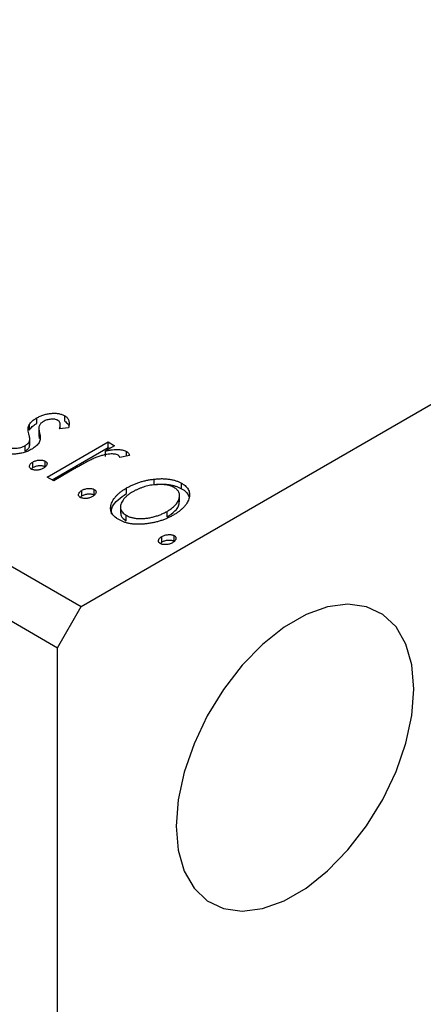
# Model space of a CAD drawing. Units: millimetres. Extents: x 15 to 459, y 5 to 292.
# Drawn here: x 119 to 131, y 70 to 99 of the extents above; entities that cross this region are included whole.
import ezdxf

# ---------------------------------------------------------------- set-up
doc = ezdxf.new("R2010")
doc.units = ezdxf.units.MM

msp = doc.modelspace()

# ---------------------------------------------------------------- linework, layer by layer
at = {"color": 7, "linetype": 'Continuous', "lineweight": 25}
for p, q in [((39.5, 128.697), (120.817, 81.765)), ((38.793, 127.472), (120.11, 80.54)), ((120.817, 81.765), (172.436, 111.556)), ((119.491, 87.209), (119.491, 87.372)), ((120.328, 87.273), (120.328, 87.437)), ((119.273, 87.013), (119.273, 87.176)), ((119.555, 87.086), (119.555, 86.882)), ((120.438, 87.076), (120.171, 87.051)), ((120.194, 87.053), (120.194, 87.186)), ((119.273, 86.512), (119.273, 86.676)), ((119.285, 86.557), (119.285, 86.761)), ((119.576, 86.765), (119.576, 86.929)), ((119.146, 86.387), (119.146, 86.55)), ((119.273, 86.512), (119.277, 86.578)), ((119.807, 85.613), (121.615, 86.657)), ((119.948, 85.531), (121.615, 86.493)), ((121.806, 86.547), (121.539, 86.393)), ((121.539, 86.23), (121.539, 86.393)), ((121.615, 86.657), (121.806, 86.547)), ((121.615, 86.493), (121.615, 86.657)), ((121.615, 86.493), (121.664, 86.465)), ((122.168, 86.238), (122.168, 86.374)), ((119.743, 85.926), (119.743, 86.089)), ((122.251, 86.255), (121.968, 86.196)), ((119.33, 85.852), (119.378, 85.898)), ((119.378, 85.898), (119.378, 86.062)), ((120.605, 85.854), (119.997, 85.503)), ((119.997, 85.503), (119.807, 85.613)), ((122.992, 85.39), (122.992, 85.553)), ((120.838, 85.056), (120.838, 85.219)), ((121.203, 85.083), (121.203, 85.247)), ((122.165, 85.126), (122.165, 85.29)), ((123.805, 85.266), (123.805, 85.43)), ((120.79, 85.009), (120.838, 85.056)), ((123.743, 84.88), (123.743, 85.084)), ((121.985, 84.748), (121.985, 84.544)), ((122.155, 84.314), (122.155, 84.478)), ((123.37, 84.43), (123.37, 84.593)), ((123.218, 83.683), (123.218, 83.846)), ((123.582, 83.71), (123.582, 83.873)), ((123.169, 83.636), (123.218, 83.683)), ((120.11, 80.54), (120.817, 81.765)), ((120.11, 37.258), (120.11, 80.54))]:
    msp.add_line(p, q, dxfattribs=at)
at = {"color": 7, "linetype": 'Continuous', "lineweight": 25, "flags": 128}
msp.add_lwpolyline([(130.717, 79.312), (130.657, 80.027), (130.478, 80.649), (130.187, 81.156), (129.794, 81.53), (129.312, 81.759), (128.757, 81.836), (128.149, 81.757), (127.508, 81.525), (126.855, 81.149), (126.214, 80.64), (125.605, 80.017), (125.051, 79.3), (124.569, 78.514), (124.175, 77.686), (123.885, 76.844), (123.706, 76.016), (123.646, 75.231), (123.706, 74.515), (123.885, 73.894), (124.175, 73.387), (124.569, 73.013), (125.051, 72.783), (125.605, 72.707), (126.214, 72.786), (126.855, 73.017), (127.508, 73.394), (128.149, 73.902), (128.757, 74.526), (129.312, 75.243), (129.794, 76.028), (130.187, 76.857), (130.478, 77.699), (130.657, 78.527), (130.717, 79.312)], dxfattribs=at)
at = {"color": 7, "linetype": 'Continuous', "lineweight": 25}
for points, knots in [([(119.273, 87.176), (119.284, 87.193), (119.307, 87.229), (119.357, 87.279), (119.418, 87.327), (119.466, 87.357), (119.491, 87.372)], [0, 0, 0, 0, 0.237842, 0.481208, 0.734232, 1, 1, 1, 1]), ([(119.491, 87.372), (119.508, 87.381), (119.541, 87.4), (119.594, 87.425), (119.647, 87.447), (119.703, 87.465), (119.759, 87.481), (119.816, 87.493), (119.874, 87.503), (119.933, 87.509), (119.991, 87.512), (120.047, 87.511), (120.1, 87.508), (120.151, 87.5), (120.199, 87.49), (120.245, 87.475), (120.289, 87.458), (120.315, 87.444), (120.328, 87.437)], [0, 0, 0, 0, 0.075319, 0.147264, 0.216871, 0.28467, 0.35091, 0.415622, 0.479697, 0.543388, 0.605328, 0.66437, 0.721771, 0.776613, 0.831332, 0.886522, 0.942527, 1, 1, 1, 1]), ([(119.69, 87.267), (119.676, 87.259), (119.649, 87.242), (119.616, 87.212), (119.59, 87.18), (119.578, 87.158), (119.572, 87.146)], [0, 0, 0, 0, 0.248189, 0.492101, 0.742501, 1, 1, 1, 1]), ([(120.117, 87.301), (120.104, 87.308), (120.078, 87.321), (120.028, 87.333), (119.973, 87.338), (119.913, 87.335), (119.852, 87.327), (119.794, 87.313), (119.739, 87.293), (119.707, 87.276), (119.69, 87.267)], [0, 0, 0, 0, 0.109835, 0.218188, 0.333123, 0.459398, 0.593089, 0.725244, 0.859647, 1, 1, 1, 1]), ([(120.171, 87.051), (120.176, 87.065), (120.185, 87.093), (120.193, 87.133), (120.195, 87.17), (120.192, 87.203), (120.183, 87.233), (120.167, 87.26), (120.146, 87.283), (120.127, 87.295), (120.117, 87.301)], [0, 0, 0, 0, 0.169481, 0.323195, 0.462894, 0.589734, 0.703989, 0.808859, 0.906976, 1, 1, 1, 1]), ([(120.328, 87.437), (120.342, 87.427), (120.372, 87.408), (120.405, 87.374), (120.431, 87.336), (120.448, 87.293), (120.458, 87.245), (120.459, 87.193), (120.453, 87.136), (120.443, 87.096), (120.438, 87.076)], [0, 0, 0, 0, 0.09846, 0.199834, 0.308198, 0.423589, 0.549645, 0.686891, 0.83644, 1, 1, 1, 1]), ([(120.328, 87.273), (120.366, 87.245), (120.427, 87.199), (120.439, 87.143), (120.443, 87.121)], [0, 0, 0, 0, 0.6268752, 1, 1, 1, 1]), ([(119.257, 86.9), (119.251, 86.927), (119.239, 86.978), (119.237, 87.052), (119.245, 87.117), (119.264, 87.157), (119.273, 87.176)], [0, 0, 0, 0, 0.293061, 0.555606, 0.790276, 1, 1, 1, 1]), ([(119.273, 87.013), (119.284, 87.03), (119.307, 87.065), (119.357, 87.115), (119.418, 87.164), (119.466, 87.193), (119.491, 87.209)], [0, 0, 0, 0, 0.237842, 0.481208, 0.734232, 1, 1, 1, 1]), ([(119.572, 87.146), (119.567, 87.133), (119.556, 87.103), (119.554, 87.053), (119.56, 86.994), (119.57, 86.951), (119.576, 86.929)], [0, 0, 0, 0, 0.188786, 0.415211, 0.686295, 1, 1, 1, 1]), ([(119.146, 86.55), (119.161, 86.559), (119.191, 86.578), (119.226, 86.609), (119.256, 86.641), (119.267, 86.664), (119.273, 86.676)], [0, 0, 0, 0, 0.261623, 0.510658, 0.756626, 1, 1, 1, 1]), ([(119.273, 86.676), (119.275, 86.682), (119.28, 86.695), (119.284, 86.716), (119.285, 86.74), (119.284, 86.767), (119.281, 86.796), (119.275, 86.829), (119.267, 86.864), (119.26, 86.888), (119.257, 86.9)], [0, 0, 0, 0, 0.082426, 0.176644, 0.284308, 0.400793, 0.53266, 0.675246, 0.831001, 1, 1, 1, 1]), ([(119.562, 86.902), (119.56, 86.888), (119.552, 86.843), (119.566, 86.797), (119.576, 86.765)], [0, 0, 0, 0, 0.300817, 1, 1, 1, 1]), ([(119.576, 86.929), (119.582, 86.9), (119.595, 86.847), (119.596, 86.771), (119.591, 86.703), (119.572, 86.662), (119.563, 86.643)], [0, 0, 0, 0, 0.296153, 0.559605, 0.792884, 1, 1, 1, 1]), ([(119.346, 86.446), (119.327, 86.436), (119.291, 86.416), (119.235, 86.389), (119.176, 86.365), (119.116, 86.346), (119.054, 86.328), (118.991, 86.315), (118.927, 86.305), (118.861, 86.297), (118.797, 86.294), (118.734, 86.294), (118.674, 86.298), (118.617, 86.306), (118.563, 86.318), (118.512, 86.333), (118.465, 86.353), (118.436, 86.368), (118.421, 86.376)], [0, 0, 0, 0, 0.073173, 0.143913, 0.212707, 0.279394, 0.345344, 0.410176, 0.474169, 0.538958, 0.602415, 0.662261, 0.720102, 0.776302, 0.83144, 0.886695, 0.94235, 1, 1, 1, 1]), ([(118.622, 86.516), (118.639, 86.508), (118.672, 86.491), (118.734, 86.476), (118.802, 86.468), (118.875, 86.47), (118.949, 86.479), (119.02, 86.495), (119.087, 86.519), (119.126, 86.54), (119.146, 86.55)], [0, 0, 0, 0, 0.1139076, 0.2247733, 0.3409411, 0.4678193, 0.5990084, 0.7289159, 0.8611663, 1, 1, 1, 1]), ([(119.146, 86.387), (119.161, 86.396), (119.191, 86.415), (119.226, 86.446), (119.256, 86.478), (119.267, 86.501), (119.273, 86.512)], [0, 0, 0, 0, 0.261623, 0.510658, 0.756626, 1, 1, 1, 1]), ([(119.563, 86.643), (119.551, 86.625), (119.528, 86.589), (119.478, 86.539), (119.418, 86.49), (119.37, 86.461), (119.346, 86.446)], [0, 0, 0, 0, 0.240609, 0.486656, 0.737132, 1, 1, 1, 1]), ([(121.539, 86.393), (121.576, 86.4), (121.646, 86.414), (121.748, 86.428), (121.84, 86.435), (121.923, 86.435), (121.997, 86.429), (122.062, 86.416), (122.121, 86.399), (122.153, 86.382), (122.168, 86.374)], [0, 0, 0, 0, 0.176053, 0.332433, 0.471541, 0.594664, 0.704838, 0.80772, 0.904552, 1, 1, 1, 1]), ([(122.168, 86.374), (122.179, 86.367), (122.201, 86.352), (122.225, 86.324), (122.243, 86.291), (122.248, 86.267), (122.251, 86.255)], [0, 0, 0, 0, 0.21484, 0.448616, 0.707332, 1, 1, 1, 1]), ([(119.378, 86.062), (119.393, 86.069), (119.421, 86.084), (119.468, 86.102), (119.519, 86.113), (119.57, 86.12), (119.62, 86.121), (119.667, 86.117), (119.709, 86.106), (119.732, 86.095), (119.743, 86.089)], [0, 0, 0, 0, 0.144969, 0.280712, 0.411813, 0.542654, 0.666908, 0.780575, 0.888971, 1, 1, 1, 1]), ([(119.743, 86.089), (119.753, 86.082), (119.773, 86.069), (119.791, 86.045), (119.8, 86.018), (119.797, 85.989), (119.786, 85.959), (119.765, 85.93), (119.735, 85.903), (119.709, 85.887), (119.696, 85.879)], [0, 0, 0, 0, 0.1109469, 0.2192624, 0.334256, 0.4584177, 0.5891611, 0.7194965, 0.8551385, 1, 1, 1, 1]), ([(121.255, 86.195), (121.238, 86.188), (121.201, 86.173), (121.142, 86.145), (121.074, 86.112), (120.998, 86.072), (120.911, 86.027), (120.817, 85.974), (120.714, 85.916), (120.642, 85.875), (120.605, 85.854)], [0, 0, 0, 0, 0.070232, 0.156838, 0.257643, 0.374976, 0.507397, 0.656471, 0.819875, 1, 1, 1, 1]), ([(121.915, 86.264), (121.9, 86.271), (121.87, 86.286), (121.81, 86.298), (121.741, 86.303), (121.661, 86.3), (121.57, 86.289), (121.472, 86.267), (121.365, 86.236), (121.293, 86.209), (121.255, 86.195)], [0, 0, 0, 0, 0.08003, 0.164879, 0.260465, 0.371178, 0.498316, 0.644397, 0.811293, 1, 1, 1, 1]), ([(121.968, 86.196), (121.965, 86.204), (121.959, 86.217), (121.947, 86.236), (121.933, 86.252), (121.921, 86.26), (121.915, 86.264)], [0, 0, 0, 0, 0.303369, 0.570309, 0.799949, 1, 1, 1, 1]), ([(119.331, 85.851), (119.321, 85.858), (119.301, 85.871), (119.283, 85.895), (119.275, 85.922), (119.278, 85.951), (119.29, 85.981), (119.31, 86.01), (119.34, 86.037), (119.365, 86.053), (119.378, 86.062)], [0, 0, 0, 0, 0.1112019, 0.2203806, 0.3342243, 0.4599427, 0.5909866, 0.7222911, 0.8582448, 1, 1, 1, 1]), ([(119.696, 85.879), (119.681, 85.871), (119.654, 85.856), (119.607, 85.839), (119.557, 85.827), (119.505, 85.821), (119.454, 85.819), (119.407, 85.824), (119.365, 85.834), (119.342, 85.845), (119.331, 85.851)], [0, 0, 0, 0, 0.14165, 0.277502, 0.40804, 0.538986, 0.664611, 0.779783, 0.888881, 1, 1, 1, 1]), ([(119.378, 85.898), (119.393, 85.906), (119.421, 85.921), (119.468, 85.939), (119.519, 85.95), (119.57, 85.957), (119.62, 85.958), (119.667, 85.954), (119.709, 85.943), (119.732, 85.931), (119.743, 85.926)], [0, 0, 0, 0, 0.144969, 0.280712, 0.411813, 0.542654, 0.666908, 0.780575, 0.888971, 1, 1, 1, 1]), ([(122.165, 85.29), (122.196, 85.307), (122.257, 85.341), (122.354, 85.387), (122.453, 85.427), (122.556, 85.463), (122.661, 85.493), (122.768, 85.519), (122.879, 85.539), (122.954, 85.548), (122.992, 85.553)], [0, 0, 0, 0, 0.1339152, 0.2646939, 0.3915463, 0.5151848, 0.6377653, 0.7590626, 0.8794458, 1, 1, 1, 1]), ([(122.992, 85.553), (123.033, 85.557), (123.112, 85.565), (123.229, 85.568), (123.341, 85.563), (123.446, 85.551), (123.546, 85.532), (123.639, 85.505), (123.727, 85.472), (123.779, 85.444), (123.805, 85.43)], [0, 0, 0, 0, 0.141545, 0.273834, 0.400677, 0.522085, 0.640684, 0.757891, 0.877575, 1, 1, 1, 1]), ([(120.79, 85.009), (120.78, 85.015), (120.761, 85.028), (120.743, 85.053), (120.735, 85.08), (120.738, 85.109), (120.749, 85.139), (120.769, 85.168), (120.799, 85.195), (120.825, 85.211), (120.838, 85.219)], [0, 0, 0, 0, 0.111202, 0.220381, 0.334224, 0.459943, 0.590987, 0.722291, 0.858245, 1, 1, 1, 1]), ([(120.838, 85.219), (120.852, 85.227), (120.88, 85.242), (120.928, 85.26), (120.978, 85.271), (121.03, 85.278), (121.08, 85.279), (121.127, 85.275), (121.169, 85.264), (121.191, 85.252), (121.203, 85.247)], [0, 0, 0, 0, 0.1449692, 0.280712, 0.4118129, 0.5426535, 0.6669075, 0.7805746, 0.8889706, 1, 1, 1, 1]), ([(121.203, 85.247), (121.213, 85.24), (121.232, 85.227), (121.251, 85.203), (121.259, 85.176), (121.257, 85.147), (121.245, 85.117), (121.225, 85.088), (121.194, 85.061), (121.168, 85.045), (121.155, 85.036)], [0, 0, 0, 0, 0.110947, 0.219262, 0.334256, 0.458418, 0.589161, 0.719497, 0.855138, 1, 1, 1, 1]), ([(121.933, 84.349), (121.909, 84.364), (121.861, 84.394), (121.802, 84.443), (121.755, 84.495), (121.721, 84.551), (121.698, 84.609), (121.69, 84.671), (121.692, 84.735), (121.707, 84.801), (121.733, 84.868), (121.767, 84.934), (121.811, 84.998), (121.863, 85.061), (121.925, 85.121), (121.997, 85.179), (122.076, 85.236), (122.135, 85.272), (122.165, 85.29)], [0, 0, 0, 0, 0.0584519, 0.1146244, 0.1702273, 0.2255166, 0.2819573, 0.3400044, 0.4005516, 0.4645893, 0.5301867, 0.5951077, 0.660435, 0.7258715, 0.7924422, 0.8598445, 0.928945, 1, 1, 1, 1]), ([(123.582, 85.302), (123.565, 85.311), (123.529, 85.33), (123.469, 85.353), (123.405, 85.371), (123.336, 85.384), (123.261, 85.392), (123.183, 85.396), (123.099, 85.394), (123.013, 85.387), (122.924, 85.377), (122.837, 85.361), (122.751, 85.341), (122.667, 85.318), (122.585, 85.289), (122.506, 85.257), (122.428, 85.22), (122.379, 85.193), (122.354, 85.179)], [0, 0, 0, 0, 0.052635, 0.104628, 0.155902, 0.2088, 0.263102, 0.320226, 0.380459, 0.444805, 0.511128, 0.577497, 0.644175, 0.712052, 0.780927, 0.851753, 0.924501, 1, 1, 1, 1]), ([(122.992, 85.39), (123.033, 85.394), (123.112, 85.401), (123.229, 85.404), (123.341, 85.4), (123.446, 85.388), (123.546, 85.369), (123.639, 85.342), (123.727, 85.309), (123.779, 85.28), (123.805, 85.266)], [0, 0, 0, 0, 0.141545, 0.273834, 0.400677, 0.522085, 0.640684, 0.757891, 0.877575, 1, 1, 1, 1]), ([(123.37, 84.593), (123.394, 84.607), (123.441, 84.636), (123.505, 84.681), (123.561, 84.727), (123.609, 84.774), (123.651, 84.822), (123.685, 84.871), (123.711, 84.922), (123.73, 84.973), (123.741, 85.023), (123.744, 85.072), (123.739, 85.117), (123.725, 85.16), (123.702, 85.2), (123.67, 85.237), (123.631, 85.271), (123.599, 85.291), (123.582, 85.302)], [0, 0, 0, 0, 0.075533, 0.148313, 0.219256, 0.288162, 0.355907, 0.422614, 0.489253, 0.555605, 0.620293, 0.680552, 0.737316, 0.792064, 0.844529, 0.895826, 0.947342, 1, 1, 1, 1]), ([(123.805, 85.43), (123.83, 85.415), (123.878, 85.385), (123.936, 85.334), (123.982, 85.28), (124.016, 85.223), (124.036, 85.163), (124.044, 85.098), (124.039, 85.031), (124.026, 84.985), (124.02, 84.962)], [0, 0, 0, 0, 0.122795, 0.242055, 0.359616, 0.477501, 0.599275, 0.725979, 0.858669, 1, 1, 1, 1]), ([(123.805, 85.266), (123.83, 85.251), (123.878, 85.222), (123.936, 85.171), (123.982, 85.117), (124.012, 85.066), (124.024, 85.033), (124.028, 85.019)], [0, 0, 0, 0, 0.1227952, 0.2420554, 0.3596161, 0.4775012, 0.56, 0.56, 0.56, 0.56]), ([(121.155, 85.036), (121.141, 85.029), (121.113, 85.014), (121.066, 84.997), (121.016, 84.985), (120.965, 84.978), (120.914, 84.976), (120.867, 84.981), (120.824, 84.992), (120.802, 85.003), (120.79, 85.009)], [0, 0, 0, 0, 0.14165, 0.277502, 0.40804, 0.538986, 0.664611, 0.779783, 0.888881, 1, 1, 1, 1]), ([(120.838, 85.056), (120.852, 85.064), (120.88, 85.079), (120.928, 85.096), (120.978, 85.108), (121.03, 85.114), (121.08, 85.116), (121.127, 85.111), (121.169, 85.1), (121.191, 85.089), (121.203, 85.083)], [0, 0, 0, 0, 0.1449692, 0.280712, 0.4118129, 0.5426535, 0.6669075, 0.7805746, 0.8889706, 1, 1, 1, 1]), ([(121.715, 84.524), (121.718, 84.596), (121.728, 84.824), (121.988, 85.003), (122.165, 85.126)], [0, 0, 0, 0, 0.316247, 1, 1, 1, 1]), ([(122.354, 85.179), (122.324, 85.16), (122.263, 85.123), (122.183, 85.063), (122.117, 84.999), (122.062, 84.933), (122.021, 84.867), (121.993, 84.802), (121.983, 84.739), (121.988, 84.678), (122.007, 84.62), (122.042, 84.567), (122.089, 84.519), (122.133, 84.491), (122.155, 84.478)], [0, 0, 0, 0, 0.098382, 0.194434, 0.288775, 0.382017, 0.472005, 0.556543, 0.636913, 0.714129, 0.788334, 0.85902, 0.929284, 1, 1, 1, 1]), ([(124.02, 84.962), (124.012, 84.94), (123.995, 84.896), (123.96, 84.833), (123.916, 84.771), (123.863, 84.71), (123.801, 84.651), (123.73, 84.593), (123.65, 84.537), (123.591, 84.502), (123.562, 84.484)], [0, 0, 0, 0, 0.120298, 0.241074, 0.361441, 0.483762, 0.608555, 0.735138, 0.865639, 1, 1, 1, 1]), ([(123.37, 84.43), (123.453, 84.486), (123.619, 84.597), (123.741, 84.769), (123.731, 84.871), (123.728, 84.9)], [0, 0, 0, 0, 0.4187354, 0.8366301, 1, 1, 1, 1]), ([(123.562, 84.484), (123.53, 84.467), (123.469, 84.432), (123.37, 84.387), (123.27, 84.345), (123.164, 84.31), (123.057, 84.279), (122.946, 84.254), (122.831, 84.234), (122.716, 84.22), (122.601, 84.211), (122.489, 84.209), (122.383, 84.214), (122.282, 84.227), (122.186, 84.247), (122.095, 84.274), (122.01, 84.308), (121.959, 84.335), (121.933, 84.349)], [0, 0, 0, 0, 0.071107, 0.140259, 0.207711, 0.274427, 0.339786, 0.405161, 0.47013, 0.535776, 0.599861, 0.660452, 0.718542, 0.774701, 0.830031, 0.885675, 0.941889, 1, 1, 1, 1]), ([(122, 84.565), (121.997, 84.53), (121.991, 84.437), (122.091, 84.361), (122.155, 84.314)], [0, 0, 0, 0, 0.373838, 1, 1, 1, 1]), ([(122.155, 84.478), (122.178, 84.465), (122.226, 84.44), (122.31, 84.412), (122.402, 84.392), (122.502, 84.381), (122.607, 84.378), (122.717, 84.385), (122.83, 84.4), (122.945, 84.424), (123.058, 84.456), (123.168, 84.494), (123.273, 84.54), (123.337, 84.575), (123.37, 84.593)], [0, 0, 0, 0, 0.070696, 0.140939, 0.212073, 0.286257, 0.36345, 0.443469, 0.528253, 0.618216, 0.71143, 0.805622, 0.901646, 1, 1, 1, 1]), ([(123.17, 83.635), (123.16, 83.642), (123.14, 83.655), (123.122, 83.679), (123.114, 83.707), (123.118, 83.736), (123.129, 83.765), (123.149, 83.795), (123.179, 83.822), (123.205, 83.838), (123.218, 83.846)], [0, 0, 0, 0, 0.111202, 0.220381, 0.334224, 0.459943, 0.590987, 0.722291, 0.858245, 1, 1, 1, 1]), ([(123.218, 83.846), (123.232, 83.854), (123.26, 83.868), (123.307, 83.886), (123.358, 83.898), (123.409, 83.904), (123.46, 83.906), (123.506, 83.901), (123.548, 83.89), (123.571, 83.879), (123.582, 83.873)], [0, 0, 0, 0, 0.144969, 0.280712, 0.411813, 0.542654, 0.666908, 0.780575, 0.888971, 1, 1, 1, 1]), ([(123.218, 83.683), (123.232, 83.69), (123.26, 83.705), (123.307, 83.723), (123.358, 83.734), (123.409, 83.741), (123.46, 83.742), (123.506, 83.738), (123.548, 83.727), (123.571, 83.716), (123.582, 83.71)], [0, 0, 0, 0, 0.144969, 0.280712, 0.411813, 0.542654, 0.666908, 0.780575, 0.888971, 1, 1, 1, 1]), ([(123.582, 83.873), (123.592, 83.867), (123.612, 83.854), (123.631, 83.829), (123.639, 83.802), (123.636, 83.773), (123.625, 83.743), (123.604, 83.715), (123.574, 83.687), (123.548, 83.671), (123.535, 83.663)], [0, 0, 0, 0, 0.110947, 0.219262, 0.334256, 0.458418, 0.589161, 0.719497, 0.855138, 1, 1, 1, 1]), ([(123.535, 83.663), (123.521, 83.655), (123.493, 83.641), (123.446, 83.623), (123.396, 83.611), (123.344, 83.605), (123.294, 83.603), (123.247, 83.608), (123.204, 83.618), (123.181, 83.63), (123.17, 83.635)], [0, 0, 0, 0, 0.14165, 0.277502, 0.40804, 0.538986, 0.664611, 0.779783, 0.888881, 1, 1, 1, 1])]:
    msp.add_open_spline(points, degree=3, knots=knots, dxfattribs=at)

doc.saveas('drawing.dxf')
